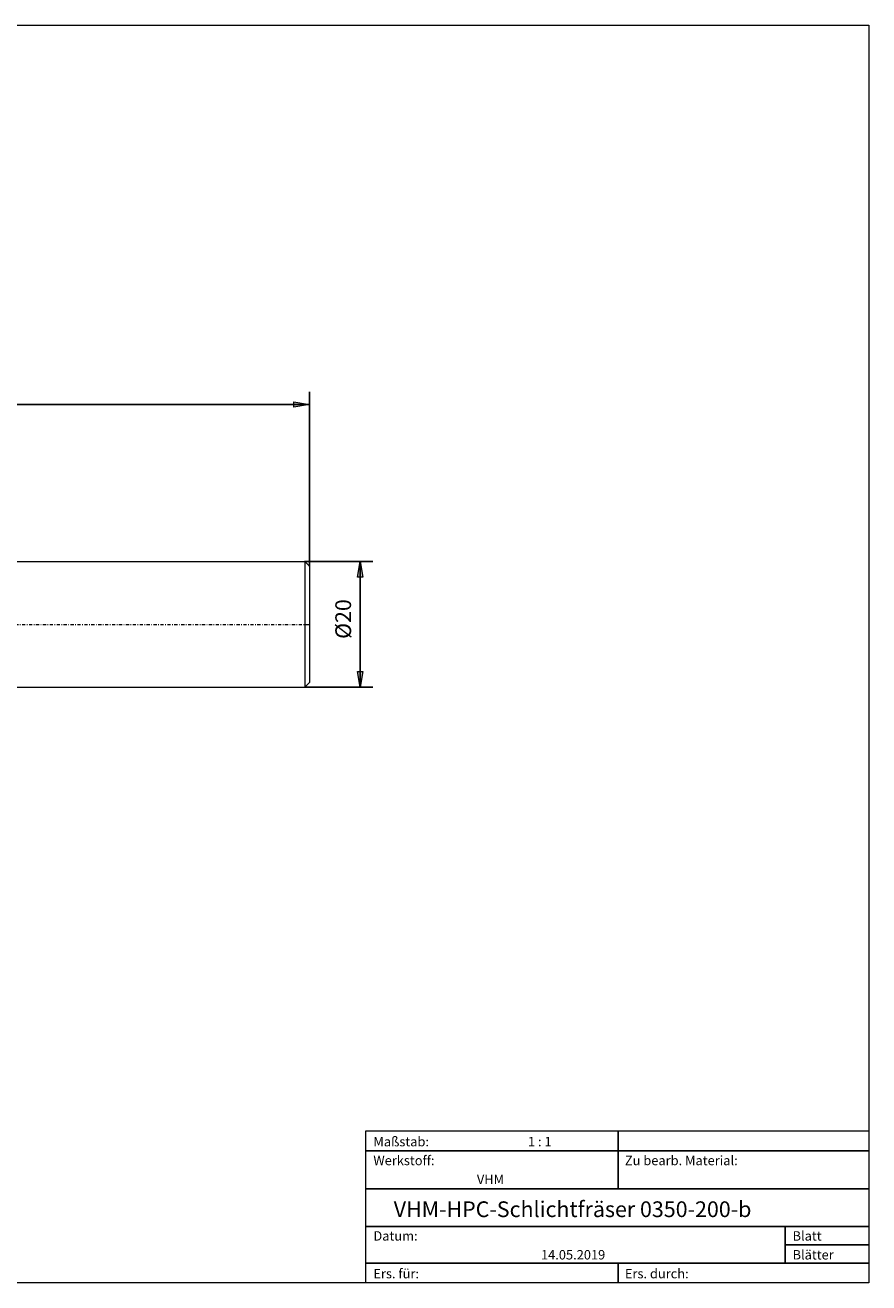
# Model space of a CAD drawing. Units: millimetres. Extents: x -135 to 143, y -100 to 100.
# Drawn here: x 9 to 143, y -100 to 100 of the extents above; entities that cross this region are included whole.
import ezdxf

# ---------------------------------------------------------------- set-up
doc = ezdxf.new("R2010")
doc.units = ezdxf.units.MM
doc.header["$MEASUREMENT"] = 0
doc.linetypes.add('DASHDOT', pattern=[1, 0.5, -0.25, 0, -0.25])
doc.layers.get('0').update_dxf_attribs({"lineweight": 0})
for name, color, linetype, lineweight in [('Bemassung', 7, 'Continuous', 0), ('Geo', 7, 'Continuous', 0), ('Rahmen', 7, 'Continuous', 0), ('Text', 7, 'Continuous', 0)]:
    doc.layers.add(name, color=color, linetype=linetype, lineweight=lineweight)
doc.styles.get("Standard").update_dxf_attribs({"font": 'Arial'})
doc.dimstyles.new('BEM-ISBE', dxfattribs={"dimtxt": 2.5, "dimasz": 2.5, "dimexe": 1.25, "dimexo": 0.625, "dimtad": 1, "dimdec": 3, "dimzin": 0, "dimdsep": 46, "dimtxsty": 'Standard', "dimblk": 'VDDIM_DEFAULT', "dimcen": 0.09, "dimadec": 3, "dimazin": 0, "dimtol": 1, "dimtm": 1e-09, "dimtfac": 0.5, "dimtdec": 3, "dimtmove": 0, "dimatfit": 3, "dimfxl": 1, "dimtolj": 1, "dimtzin": 0, "dimarcsym": 0})

# ---------------------------------------------------------------- blocks, each defined once
blk = doc.blocks.new('VDDIM_DEFAULT')
at = {"linetype": 'Continuous'}
blk.add_hatch(color=0, dxfattribs=at).paths.add_polyline_path([(0, 0), (-1, -0.1665), (-1, 0.1665)], flags=0)
at = {"color": 0, "linetype": 'Continuous'}
blk.add_lwpolyline([(0, 0), (-1, -0.1665), (-1, 0.1665), (0, 0)], dxfattribs=at)
blk = doc.blocks.new('*D8')
at = {"layer": 'Bemassung', "color": 0, "lineweight": -2}
for p, q in [((-49.66, -16.41), (-49.66, 41.59)), ((54.34, 13.84), (54.34, 41.59)), ((54.34, 39.59), (-49.66, 39.59))]:
    blk.add_line(p, q, dxfattribs=at)
at = {"layer": 'Bemassung', "color": 0}
for p in [(54.34, 13.84), (-49.66, -16.41)]:
    blk.add_point(p, dxfattribs=at)
at = {"layer": 'Bemassung', "color": 0, "lineweight": -2, "xscale": 2.5, "yscale": 2.5, "zscale": 2.5, "rotation": 180}
blk.add_blockref('VDDIM_DEFAULT', (-49.66, 39.59), dxfattribs=at)
at = {"layer": 'Bemassung', "color": 0, "lineweight": -2, "xscale": 2.5, "yscale": 2.5, "zscale": 2.5}
blk.add_blockref('VDDIM_DEFAULT', (54.34, 39.59), dxfattribs=at)
at = {"layer": 'Bemassung', "color": 0, "insert": (2.34, 40.26), "char_height": 2.5, "attachment_point": 8}
blk.add_mtext('104', dxfattribs=at)
blk = doc.blocks.new('*D9')
at = {"layer": 'Bemassung', "color": 0, "lineweight": -2}
for p, q in [((53.59, 14.59), (64.39, 14.59)), ((62.39, 14.59), (62.39, -5.41)), ((53.59, -5.41), (64.39, -5.41))]:
    blk.add_line(p, q, dxfattribs=at)
at = {"layer": 'Bemassung', "color": 0}
for p in [(53.59, 14.59), (53.59, -5.41)]:
    blk.add_point(p, dxfattribs=at)
at = {"layer": 'Bemassung', "color": 0, "lineweight": -2, "xscale": 2.5, "yscale": 2.5, "zscale": 2.5}
for p, rotation in [((62.39, 14.59), 90), ((62.39, -5.41), 270)]:
    blk.add_blockref('VDDIM_DEFAULT', p, dxfattribs=dict(at, rotation=rotation))
at = {"layer": 'Bemassung', "color": 0, "insert": (61.73, 5.44), "char_height": 2.5, "attachment_point": 8, "rotation": 90}
blk.add_mtext('Ø20', dxfattribs=at)

msp = doc.modelspace()

# ---------------------------------------------------------------- linework, layer by layer
at = {"layer": 'Geo'}
for p, q in [((6.3377, 14.5915), (53.5877, 14.5915)), ((53.5877, 14.5915), (54.3377, 13.8415)), ((53.5877, 14.5915), (53.5877, -5.4085)), ((54.3377, 13.8415), (54.3377, 4.5915)), ((54.3377, 13.8415), (54.3377, -4.6585)), ((6.3377, -5.4085), (53.5877, -5.4085)), ((53.5877, -5.4085), (54.3377, -4.6585))]:
    msp.add_line(p, q, dxfattribs=at)
at = {"layer": 'Geo', "linetype": 'Dashdot'}
msp.add_line((-49.6623, 4.5915), (54.3377, 4.5915), dxfattribs=at)
at = {"layer": 'Rahmen'}
for points in [[(-134.603, 99.9252), (143.3026, 99.9252), (143.3026, -100.1669), (-134.603, -100.1669)], [(63.3142, -76.0012), (103.4292, -76.0012), (103.4292, -79.1427), (63.3142, -79.1427)], [(103.4292, -76.0012), (143.3026, -76.0012), (143.3026, -79.1427), (103.4292, -79.1427)], [(63.3142, -79.1427), (103.4292, -79.1427), (103.4292, -85.1841), (63.3142, -85.1841)], [(103.4292, -79.1427), (143.3026, -79.1427), (143.3026, -85.1841), (103.4292, -85.1841)], [(63.3142, -85.1841), (143.3026, -85.1841), (143.3026, -91.2255), (63.3142, -91.2255)], [(63.3142, -91.2255), (130.0115, -91.2255), (130.0115, -97.0253), (63.3142, -97.0253)], [(130.0115, -91.2255), (143.3026, -91.2255), (143.3026, -94.1254), (130.0115, -94.1254)], [(130.0115, -94.1254), (143.3026, -94.1254), (143.3026, -97.0253), (130.0115, -97.0253)], [(63.3142, -97.0253), (103.4292, -97.0253), (103.4292, -100.1669), (63.3142, -100.1669)], [(103.4292, -97.0253), (143.3026, -97.0253), (143.3026, -100.1669), (103.4292, -100.1669)]]:
    msp.add_lwpolyline(points, close=True, dxfattribs=at)

# ---------------------------------------------------------------- texts
at = {"layer": 'Text'}
for s, height, p in [('Maßstab:', 1.5, (64.5, -78.4499)), ('1 : 1', 1.5, (89.0834, -78.4499)), ('Werkstoff:', 1.5, (64.5, -81.4499)), ('Zu bearb. Material:', 1.5, (104.5, -81.4499)), ('VHM', 1.5, (80.9626, -84.4499)), ('VHM-HPC-Schlichtfräser 0350-200-b', 2.5, (67.7348, -89.7041)), ('Datum:', 1.5, (64.5, -93.4499)), ('Blatt', 1.5, (131.1667, -93.4499)), ('14.05.2019', 1.5, (91.1544, -96.4499)), ('Blätter', 1.5, (131.1667, -96.4499)), ('Ers. für:', 1.5, (64.5, -99.4499)), ('Ers. durch:', 1.5, (104.5, -99.4499))]:
    msp.add_text(s, height=height, dxfattribs=at).set_placement(p)

# ---------------------------------------------------------------- dimensions: what is measured, and where the dimension line sits
at = {"layer": 'Bemassung'}
dim = msp.add_linear_dim(base=(-49.6623, 39.5915), p1=(54.3377, 13.8415), p2=(-49.6623, -16.4085), text='104', dimstyle='BEM-ISBE', override={"dimgap": 0.625, "dimlfac": 1, "dimzin": 8, "dimtol": 0, "dimlim": 0, "dimtzin": 8}, dxfattribs=at)
dim.commit()
dim.dimension.update_dxf_attribs({"geometry": '*D8', "text_midpoint": (2.3377, 40.2582)})
dim = msp.add_linear_dim(base=(62.3947, -5.4085), p1=(53.5877, 14.5915), p2=(53.5877, -5.4085), angle=90, text='Ø20', dimstyle='BEM-ISBE', override={"dimgap": 0.625, "dimlfac": 1, "dimzin": 8, "dimtol": 0, "dimlim": 0, "dimtzin": 8}, dxfattribs=at)
dim.commit()
dim.dimension.update_dxf_attribs({"geometry": '*D9', "text_midpoint": (61.728, 5.4373)})

doc.saveas('drawing.dxf')
